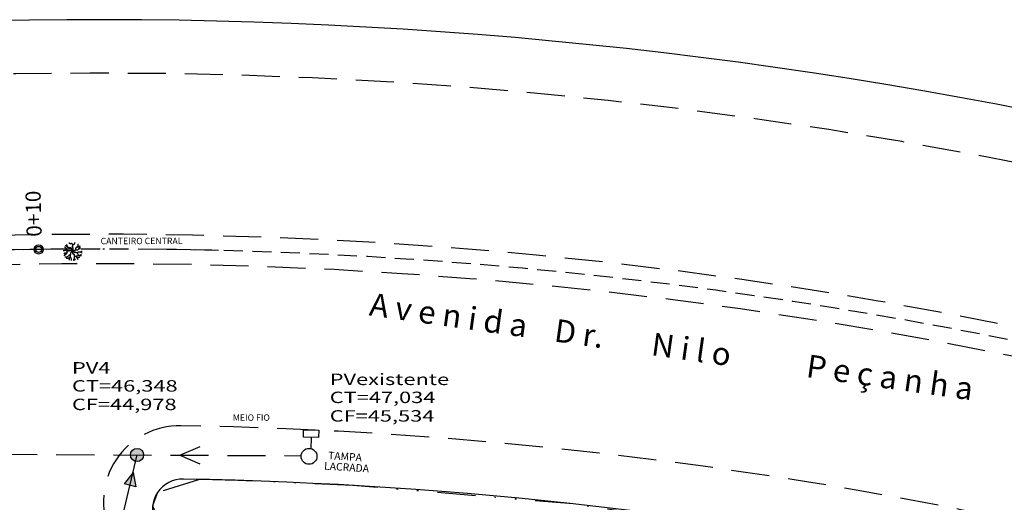
# Model space of a CAD drawing. Extents: x 183213 to 184345, y 1676569 to 1677118.
# Drawn here: x 183301 to 183366, y 1676673 to 1676705 of the extents above; entities that cross this region are included whole.
import ezdxf

# ---------------------------------------------------------------- set-up
doc = ezdxf.new("R2010")
doc.units = 0
doc.header["$LTSCALE"] = 10
doc.header["$MEASUREMENT"] = 0
for name, pattern in [('DASHDOT', [1, 0.5, -0.25, 0, -0.25]), ('DIVIDE2', [0.625, 0.25, -0.125, 0, -0.125, 0, -0.125]), ('HIDDEN', [0.375, 0.25, -0.125])]:
    doc.linetypes.add(name, pattern=pattern)
for name, color, linetype in [('ALINHAMENTO', 2, 'CONTINUOUS'), ('BACIA', 6, 'CONTINUOUS'), ('CLOACAL', 5, 'CONTINUOUS'), ('CONV', 7, 'CONTINUOUS'), ('Meio fio', 1, 'HIDDEN'), ('PLUVIAL', 6, 'CONTINUOUS'), ('Projeto', 6, 'CONTINUOUS'), ('PV', 2, 'CONTINUOUS'), ('tabela', 2, 'CONTINUOUS'), ('TOP-MEIO_FIO', 7, 'HIDDEN')]:
    doc.layers.add(name, color=color, linetype=linetype)
doc.styles.add('REGUA60', font='ARIAL.TTF')
doc.styles.add('REGUA80', font='ARIAL.TTF')
doc.styles.add('SIMPLEX', font='simplex.shx')
doc.styles.add('TIMESBOLDITALIC', font='TIMESBI.TTF', dxfattribs={"height": 0.8})

msp = doc.modelspace()

# ---------------------------------------------------------------- hatches: boundary and pattern name
at = {"layer": 'CLOACAL'}
msp.add_hatch(color=1, dxfattribs=at).paths.add_polyline_path([(183308.396, 1676675.877, 1), (183309.199, 1676676.2, 1)])
at = {"layer": 'PLUVIAL'}
msp.add_hatch(color=1, dxfattribs=at).paths.add_polyline_path([(183308.538, 1676674.884), (183307.948, 1676674.14), (183308.717, 1676673.952)])

# ---------------------------------------------------------------- linework, layer by layer
at = {"layer": 'ALINHAMENTO', "color": 1}
msp.add_circle((183320.094, 1676675.947), 0.523, dxfattribs=at)
at = {"layer": 'BACIA', "linetype": 'DIVIDE2'}
msp.add_lwpolyline([(183328.366, 1676630.211), (183371.224, 1676649.233), (183361.308, 1676669.208), (183337.449, 1676672.823), (183322.965, 1676674.033), (183315.415, 1676674.368), (183312.898, 1676674.435), (183310.139, 1676673.568), (183309.82, 1676672.694), (183328.366, 1676630.211)], dxfattribs=at)
at = {"layer": 'CLOACAL', "color": 1}
msp.add_circle((183308.798, 1676676.039), 0.433, dxfattribs=at)
at = {"layer": 'CONV', "color": 1, "linetype": 'Continuous'}
for points in [[(183304.227, 1676689.698), (183304.233, 1676689.699), (183304.232, 1676689.703), (183304.23, 1676689.712), (183304.222, 1676689.737), (183304.213, 1676689.774), (183304.211, 1676689.79), (183304.21, 1676689.81), (183304.203, 1676689.826), (183304.194, 1676689.836), (183304.183, 1676689.847), (183304.173, 1676689.854), (183304.163, 1676689.859), (183304.157, 1676689.861)], [(183304.483, 1676689.917), (183304.484, 1676689.917), (183304.482, 1676689.917), (183304.474, 1676689.914), (183304.467, 1676689.909), (183304.45, 1676689.906), (183304.417, 1676689.906), (183304.393, 1676689.914), (183304.374, 1676689.926), (183304.356, 1676689.944), (183304.341, 1676689.959), (183304.338, 1676689.964)], [(183304.564, 1676689.399), (183304.567, 1676689.4), (183304.571, 1676689.405), (183304.574, 1676689.415), (183304.578, 1676689.423), (183304.581, 1676689.432), (183304.582, 1676689.439), (183304.583, 1676689.448), (183304.585, 1676689.457), (183304.587, 1676689.467), (183304.59, 1676689.48), (183304.596, 1676689.494), (183304.6, 1676689.518), (183304.604, 1676689.549), (183304.603, 1676689.562), (183304.602, 1676689.578), (183304.6, 1676689.592), (183304.598, 1676689.602), (183304.595, 1676689.614), (183304.589, 1676689.625), (183304.585, 1676689.637), (183304.579, 1676689.65), (183304.573, 1676689.662), (183304.568, 1676689.675), (183304.564, 1676689.692), (183304.563, 1676689.708), (183304.565, 1676689.727), (183304.57, 1676689.75), (183304.576, 1676689.769), (183304.581, 1676689.792), (183304.582, 1676689.813), (183304.58, 1676689.831), (183304.573, 1676689.846), (183304.566, 1676689.862), (183304.557, 1676689.875), (183304.549, 1676689.885), (183304.537, 1676689.896), (183304.526, 1676689.907), (183304.513, 1676689.915), (183304.501, 1676689.919), (183304.487, 1676689.917), (183304.483, 1676689.917)], [(183304.571, 1676689.401), (183304.574, 1676689.402), (183304.578, 1676689.407), (183304.581, 1676689.417), (183304.585, 1676689.425), (183304.588, 1676689.434), (183304.589, 1676689.442), (183304.59, 1676689.45), (183304.592, 1676689.459), (183304.594, 1676689.469), (183304.598, 1676689.482), (183304.603, 1676689.496), (183304.607, 1676689.52), (183304.611, 1676689.551), (183304.61, 1676689.564), (183304.609, 1676689.58), (183304.608, 1676689.594), (183304.605, 1676689.604), (183304.602, 1676689.616), (183304.597, 1676689.627), (183304.592, 1676689.639), (183304.586, 1676689.652), (183304.58, 1676689.664), (183304.575, 1676689.677), (183304.571, 1676689.694), (183304.57, 1676689.711), (183304.572, 1676689.73), (183304.577, 1676689.752), (183304.583, 1676689.771), (183304.588, 1676689.794), (183304.589, 1676689.815), (183304.587, 1676689.833), (183304.58, 1676689.848), (183304.573, 1676689.864), (183304.565, 1676689.877), (183304.556, 1676689.887), (183304.544, 1676689.898), (183304.533, 1676689.909), (183304.52, 1676689.917), (183304.508, 1676689.921), (183304.494, 1676689.92), (183304.491, 1676689.919)], [(183304.592, 1676689.821), (183304.595, 1676689.828), (183304.605, 1676689.846), (183304.623, 1676689.862), (183304.648, 1676689.874), (183304.664, 1676689.881), (183304.686, 1676689.892), (183304.701, 1676689.91), (183304.711, 1676689.933), (183304.717, 1676689.951), (183304.723, 1676689.975), (183304.727, 1676689.995), (183304.728, 1676689.997)], [(183304.883, 1676689.707), (183304.886, 1676689.714), (183304.897, 1676689.719), (183304.908, 1676689.727), (183304.916, 1676689.736), (183304.921, 1676689.747), (183304.924, 1676689.759), (183304.923, 1676689.775), (183304.923, 1676689.788), (183304.921, 1676689.804), (183304.92, 1676689.828), (183304.928, 1676689.864), (183304.932, 1676689.876), (183304.935, 1676689.882), (183304.939, 1676689.886), (183304.945, 1676689.89)], [(183304.193, 1676689.475), (183304.184, 1676689.472), (183304.177, 1676689.478), (183304.166, 1676689.485), (183304.137, 1676689.491), (183304.112, 1676689.487), (183304.08, 1676689.475), (183304.047, 1676689.462), (183304.022, 1676689.452), (183303.993, 1676689.443), (183303.964, 1676689.438), (183303.951, 1676689.438)], [(183304.166, 1676689.281), (183304.162, 1676689.284), (183304.156, 1676689.286), (183304.148, 1676689.287), (183304.136, 1676689.291), (183304.128, 1676689.294), (183304.11, 1676689.298), (183304.09, 1676689.301), (183304.071, 1676689.301), (183304.048, 1676689.295), (183304.029, 1676689.285), (183304.003, 1676689.268), (183303.986, 1676689.257)], [(183304.024, 1676689.12), (183304.027, 1676689.125), (183304.036, 1676689.143), (183304.042, 1676689.162), (183304.05, 1676689.178), (183304.062, 1676689.195), (183304.077, 1676689.208), (183304.09, 1676689.219), (183304.109, 1676689.227), (183304.123, 1676689.232), (183304.136, 1676689.234), (183304.149, 1676689.237)], [(183304.193, 1676689.475), (183304.192, 1676689.478), (183304.191, 1676689.483), (183304.188, 1676689.492), (183304.182, 1676689.53), (183304.176, 1676689.562), (183304.164, 1676689.591), (183304.143, 1676689.622), (183304.131, 1676689.636), (183304.112, 1676689.653), (183304.088, 1676689.672), (183304.066, 1676689.685), (183304.053, 1676689.692), (183304.04, 1676689.697)], [(183304.392, 1676689.182), (183304.39, 1676689.18), (183304.388, 1676689.178), (183304.377, 1676689.172), (183304.367, 1676689.169), (183304.361, 1676689.165), (183304.35, 1676689.16), (183304.336, 1676689.15), (183304.323, 1676689.14), (183304.307, 1676689.128), (183304.295, 1676689.117), (183304.284, 1676689.106), (183304.27, 1676689.091), (183304.251, 1676689.074), (183304.228, 1676689.06), (183304.204, 1676689.048), (183304.174, 1676689.041), (183304.154, 1676689.039), (183304.126, 1676689.038), (183304.113, 1676689.037), (183304.099, 1676689.036), (183304.09, 1676689.036), (183304.071, 1676689.032), (183304.064, 1676689.031)], [(183304.223, 1676689.691), (183304.217, 1676689.7), (183304.211, 1676689.71), (183304.2, 1676689.728), (183304.182, 1676689.748), (183304.164, 1676689.759), (183304.144, 1676689.765), (183304.119, 1676689.767), (183304.105, 1676689.77), (183304.091, 1676689.774), (183304.079, 1676689.78), (183304.079, 1676689.78)], [(183304.138, 1676689.259), (183304.134, 1676689.255), (183304.133, 1676689.251), (183304.134, 1676689.236), (183304.133, 1676689.231), (183304.13, 1676689.22), (183304.125, 1676689.21), (183304.116, 1676689.197), (183304.106, 1676689.189), (183304.088, 1676689.17), (183304.084, 1676689.167), (183304.082, 1676689.166)], [(183304.184, 1676689.472), (183304.189, 1676689.468), (183304.189, 1676689.468), (183304.183, 1676689.461), (183304.175, 1676689.442), (183304.176, 1676689.428), (183304.185, 1676689.416), (183304.197, 1676689.403), (183304.208, 1676689.38), (183304.211, 1676689.361), (183304.209, 1676689.34), (183304.198, 1676689.313), (183304.184, 1676689.295), (183304.159, 1676689.275), (183304.145, 1676689.265), (183304.138, 1676689.259)], [(183304.57, 1676689.398), (183304.56, 1676689.395), (183304.552, 1676689.394), (183304.543, 1676689.398), (183304.532, 1676689.399), (183304.516, 1676689.397), (183304.504, 1676689.392), (183304.494, 1676689.382), (183304.492, 1676689.377), (183304.491, 1676689.371), (183304.491, 1676689.366), (183304.492, 1676689.363), (183304.489, 1676689.357), (183304.485, 1676689.352), (183304.478, 1676689.343), (183304.469, 1676689.334), (183304.462, 1676689.328), (183304.441, 1676689.311), (183304.439, 1676689.308), (183304.437, 1676689.305), (183304.432, 1676689.295), (183304.43, 1676689.287), (183304.427, 1676689.276), (183304.427, 1676689.266), (183304.423, 1676689.251), (183304.422, 1676689.238), (183304.42, 1676689.232), (183304.415, 1676689.218), (183304.412, 1676689.208), (183304.405, 1676689.195), (183304.401, 1676689.182), (183304.398, 1676689.167), (183304.399, 1676689.152), (183304.401, 1676689.142), (183304.403, 1676689.132), (183304.405, 1676689.12), (183304.407, 1676689.108), (183304.407, 1676689.099), (183304.407, 1676689.088), (183304.404, 1676689.074), (183304.402, 1676689.067), (183304.394, 1676689.045), (183304.391, 1676689.041), (183304.388, 1676689.034), (183304.383, 1676689.024), (183304.377, 1676689.016), (183304.374, 1676689.012), (183304.37, 1676689.006), (183304.364, 1676689.002), (183304.355, 1676688.994), (183304.351, 1676688.991), (183304.343, 1676688.987), (183304.333, 1676688.982), (183304.318, 1676688.974), (183304.302, 1676688.967), (183304.287, 1676688.962), (183304.27, 1676688.957), (183304.253, 1676688.953), (183304.232, 1676688.946), (183304.219, 1676688.944), (183304.201, 1676688.94), (183304.188, 1676688.939), (183304.171, 1676688.936), (183304.155, 1676688.934), (183304.142, 1676688.934)], [(183304.577, 1676689.398), (183304.567, 1676689.395), (183304.559, 1676689.394), (183304.55, 1676689.397), (183304.539, 1676689.399), (183304.523, 1676689.397), (183304.511, 1676689.391), (183304.501, 1676689.382), (183304.499, 1676689.377), (183304.498, 1676689.371), (183304.498, 1676689.366), (183304.499, 1676689.363), (183304.496, 1676689.357), (183304.492, 1676689.352), (183304.485, 1676689.343), (183304.476, 1676689.334), (183304.469, 1676689.328), (183304.448, 1676689.311), (183304.446, 1676689.308), (183304.444, 1676689.305), (183304.439, 1676689.294), (183304.437, 1676689.287), (183304.434, 1676689.276), (183304.434, 1676689.266), (183304.43, 1676689.251), (183304.429, 1676689.238), (183304.427, 1676689.231), (183304.422, 1676689.218), (183304.419, 1676689.208), (183304.412, 1676689.195), (183304.408, 1676689.182), (183304.405, 1676689.166), (183304.406, 1676689.152), (183304.408, 1676689.142), (183304.41, 1676689.132), (183304.412, 1676689.119), (183304.414, 1676689.107), (183304.414, 1676689.099), (183304.414, 1676689.088), (183304.411, 1676689.074), (183304.409, 1676689.067), (183304.401, 1676689.045), (183304.398, 1676689.04), (183304.395, 1676689.034), (183304.39, 1676689.024), (183304.384, 1676689.016), (183304.381, 1676689.012), (183304.377, 1676689.006), (183304.371, 1676689.002), (183304.362, 1676688.994), (183304.358, 1676688.991), (183304.35, 1676688.987), (183304.34, 1676688.981), (183304.325, 1676688.974), (183304.309, 1676688.967), (183304.294, 1676688.962), (183304.277, 1676688.956), (183304.26, 1676688.952), (183304.239, 1676688.946), (183304.226, 1676688.944), (183304.208, 1676688.94), (183304.195, 1676688.938), (183304.178, 1676688.936), (183304.162, 1676688.934), (183304.149, 1676688.934)], [(183304.57, 1676689.398), (183304.56, 1676689.408), (183304.555, 1676689.409), (183304.552, 1676689.411), (183304.548, 1676689.413), (183304.542, 1676689.419), (183304.538, 1676689.421), (183304.533, 1676689.424), (183304.526, 1676689.428), (183304.518, 1676689.431), (183304.512, 1676689.433), (183304.506, 1676689.436), (183304.501, 1676689.436), (183304.492, 1676689.437), (183304.476, 1676689.437), (183304.464, 1676689.438), (183304.458, 1676689.441), (183304.45, 1676689.445), (183304.439, 1676689.448), (183304.42, 1676689.451), (183304.404, 1676689.453), (183304.383, 1676689.45), (183304.363, 1676689.444), (183304.35, 1676689.441), (183304.329, 1676689.438), (183304.313, 1676689.439), (183304.292, 1676689.441), (183304.271, 1676689.444), (183304.251, 1676689.45), (183304.232, 1676689.458), (183304.218, 1676689.465), (183304.2, 1676689.476), (183304.193, 1676689.481)], [(183304.57, 1676689.393), (183304.56, 1676689.403), (183304.554, 1676689.403), (183304.551, 1676689.406), (183304.548, 1676689.408), (183304.542, 1676689.413), (183304.537, 1676689.416), (183304.532, 1676689.419), (183304.526, 1676689.422), (183304.518, 1676689.426), (183304.512, 1676689.428), (183304.506, 1676689.43), (183304.501, 1676689.431), (183304.491, 1676689.432), (183304.475, 1676689.431), (183304.464, 1676689.432), (183304.457, 1676689.436), (183304.449, 1676689.44), (183304.439, 1676689.443), (183304.42, 1676689.446), (183304.404, 1676689.447), (183304.383, 1676689.445), (183304.363, 1676689.439), (183304.35, 1676689.435), (183304.329, 1676689.433), (183304.313, 1676689.434), (183304.292, 1676689.436), (183304.271, 1676689.439), (183304.251, 1676689.445), (183304.232, 1676689.453), (183304.218, 1676689.46), (183304.2, 1676689.471), (183304.193, 1676689.475)], [(183304.567, 1676689.396), (183304.565, 1676689.396), (183304.562, 1676689.405), (183304.55, 1676689.423), (183304.542, 1676689.444), (183304.519, 1676689.479), (183304.507, 1676689.499), (183304.505, 1676689.512), (183304.506, 1676689.526), (183304.505, 1676689.545), (183304.499, 1676689.573), (183304.488, 1676689.592), (183304.468, 1676689.615), (183304.436, 1676689.634), (183304.411, 1676689.644), (183304.391, 1676689.646), (183304.359, 1676689.647), (183304.322, 1676689.652), (183304.295, 1676689.659), (183304.258, 1676689.673), (183304.223, 1676689.691)], [(183304.571, 1676689.403), (183304.568, 1676689.403), (183304.565, 1676689.412), (183304.554, 1676689.43), (183304.546, 1676689.451), (183304.523, 1676689.486), (183304.51, 1676689.506), (183304.509, 1676689.519), (183304.509, 1676689.533), (183304.509, 1676689.552), (183304.502, 1676689.58), (183304.491, 1676689.599), (183304.471, 1676689.622), (183304.439, 1676689.641), (183304.414, 1676689.651), (183304.395, 1676689.653), (183304.362, 1676689.654), (183304.326, 1676689.659), (183304.299, 1676689.666), (183304.261, 1676689.68), (183304.227, 1676689.698)], [(183304.564, 1676689.394), (183304.565, 1676689.393), (183304.568, 1676689.392), (183304.571, 1676689.387), (183304.575, 1676689.376), (183304.576, 1676689.37), (183304.574, 1676689.362), (183304.571, 1676689.353), (183304.568, 1676689.344), (183304.566, 1676689.338), (183304.562, 1676689.328), (183304.559, 1676689.321), (183304.558, 1676689.315), (183304.557, 1676689.309), (183304.561, 1676689.287), (183304.567, 1676689.279), (183304.572, 1676689.274), (183304.579, 1676689.269), (183304.589, 1676689.26), (183304.593, 1676689.258), (183304.598, 1676689.256), (183304.61, 1676689.251), (183304.616, 1676689.247), (183304.623, 1676689.243), (183304.631, 1676689.237), (183304.64, 1676689.226), (183304.648, 1676689.216), (183304.655, 1676689.205), (183304.661, 1676689.193), (183304.668, 1676689.173), (183304.671, 1676689.152), (183304.675, 1676689.131), (183304.685, 1676689.119), (183304.699, 1676689.109), (183304.709, 1676689.104), (183304.726, 1676689.1), (183304.743, 1676689.093), (183304.758, 1676689.088)], [(183304.57, 1676689.398), (183304.571, 1676689.397), (183304.575, 1676689.396), (183304.578, 1676689.391), (183304.581, 1676689.381), (183304.582, 1676689.375), (183304.58, 1676689.366), (183304.578, 1676689.357), (183304.575, 1676689.348), (183304.573, 1676689.342), (183304.569, 1676689.332), (183304.566, 1676689.325), (183304.565, 1676689.319), (183304.564, 1676689.313), (183304.568, 1676689.292), (183304.574, 1676689.283), (183304.578, 1676689.278), (183304.585, 1676689.273), (183304.596, 1676689.264), (183304.599, 1676689.262), (183304.605, 1676689.26), (183304.617, 1676689.255), (183304.622, 1676689.251), (183304.63, 1676689.248), (183304.637, 1676689.241), (183304.646, 1676689.23), (183304.654, 1676689.22), (183304.662, 1676689.209), (183304.668, 1676689.197), (183304.675, 1676689.177), (183304.678, 1676689.156), (183304.682, 1676689.135), (183304.692, 1676689.123), (183304.705, 1676689.114), (183304.716, 1676689.108), (183304.733, 1676689.104), (183304.749, 1676689.098), (183304.765, 1676689.093)], [(183304.566, 1676689.393), (183304.566, 1676689.394), (183304.583, 1676689.403), (183304.596, 1676689.409), (183304.603, 1676689.41), (183304.603, 1676689.409), (183304.61, 1676689.402), (183304.618, 1676689.396), (183304.626, 1676689.389), (183304.634, 1676689.383), (183304.643, 1676689.377), (183304.651, 1676689.37), (183304.662, 1676689.364), (183304.669, 1676689.36), (183304.676, 1676689.355), (183304.682, 1676689.356), (183304.695, 1676689.356), (183304.703, 1676689.357), (183304.719, 1676689.357), (183304.741, 1676689.353), (183304.759, 1676689.348), (183304.783, 1676689.343), (183304.809, 1676689.336), (183304.835, 1676689.325), (183304.853, 1676689.31), (183304.865, 1676689.296), (183304.883, 1676689.269), (183304.898, 1676689.244), (183304.91, 1676689.22), (183304.925, 1676689.199), (183304.939, 1676689.182), (183304.958, 1676689.167), (183304.974, 1676689.157), (183304.992, 1676689.15), (183305.011, 1676689.145), (183305.028, 1676689.144), (183305.043, 1676689.144), (183305.051, 1676689.144)], [(183304.57, 1676689.398), (183304.571, 1676689.401), (183304.583, 1676689.406), (183304.592, 1676689.41), (183304.601, 1676689.418), (183304.607, 1676689.429), (183304.614, 1676689.441), (183304.622, 1676689.451), (183304.629, 1676689.458), (183304.639, 1676689.461), (183304.649, 1676689.462), (183304.661, 1676689.461), (183304.673, 1676689.461), (183304.684, 1676689.462), (183304.699, 1676689.466), (183304.716, 1676689.473), (183304.723, 1676689.479), (183304.735, 1676689.492), (183304.743, 1676689.504), (183304.751, 1676689.516), (183304.762, 1676689.528), (183304.768, 1676689.54), (183304.77, 1676689.554), (183304.772, 1676689.564), (183304.774, 1676689.583), (183304.779, 1676689.607), (183304.783, 1676689.619), (183304.787, 1676689.629), (183304.794, 1676689.643), (183304.802, 1676689.659), (183304.812, 1676689.674), (183304.833, 1676689.691), (183304.852, 1676689.7), (183304.866, 1676689.704), (183304.883, 1676689.707)], [(183304.571, 1676689.401), (183304.571, 1676689.403), (183304.587, 1676689.411), (183304.6, 1676689.417), (183304.607, 1676689.418), (183304.607, 1676689.417), (183304.614, 1676689.41), (183304.622, 1676689.404), (183304.631, 1676689.397), (183304.638, 1676689.391), (183304.647, 1676689.385), (183304.656, 1676689.379), (183304.666, 1676689.372), (183304.673, 1676689.368), (183304.681, 1676689.364), (183304.686, 1676689.364), (183304.7, 1676689.364), (183304.708, 1676689.365), (183304.723, 1676689.365), (183304.745, 1676689.362), (183304.764, 1676689.357), (183304.787, 1676689.351), (183304.814, 1676689.345), (183304.84, 1676689.333), (183304.857, 1676689.319), (183304.869, 1676689.305), (183304.888, 1676689.277), (183304.903, 1676689.253), (183304.915, 1676689.228), (183304.93, 1676689.207), (183304.944, 1676689.191), (183304.962, 1676689.175), (183304.978, 1676689.165), (183304.996, 1676689.158), (183305.015, 1676689.153), (183305.033, 1676689.152), (183305.047, 1676689.153), (183305.055, 1676689.153)], [(183304.579, 1676689.397), (183304.579, 1676689.4), (183304.592, 1676689.405), (183304.601, 1676689.409), (183304.61, 1676689.417), (183304.615, 1676689.428), (183304.622, 1676689.44), (183304.631, 1676689.45), (183304.638, 1676689.456), (183304.648, 1676689.459), (183304.657, 1676689.461), (183304.669, 1676689.46), (183304.682, 1676689.459), (183304.693, 1676689.461), (183304.707, 1676689.464), (183304.724, 1676689.472), (183304.732, 1676689.477), (183304.743, 1676689.49), (183304.752, 1676689.503), (183304.76, 1676689.515), (183304.77, 1676689.527), (183304.776, 1676689.539), (183304.779, 1676689.553), (183304.781, 1676689.563), (183304.783, 1676689.581), (183304.788, 1676689.605), (183304.791, 1676689.618), (183304.796, 1676689.628), (183304.803, 1676689.642), (183304.811, 1676689.658), (183304.821, 1676689.673), (183304.842, 1676689.69), (183304.86, 1676689.698), (183304.874, 1676689.703), (183304.892, 1676689.706)], [(183304.766, 1676689.52), (183304.779, 1676689.516), (183304.784, 1676689.516), (183304.789, 1676689.514), (183304.806, 1676689.511), (183304.817, 1676689.509), (183304.837, 1676689.505), (183304.85, 1676689.506), (183304.876, 1676689.507), (183304.895, 1676689.51), (183304.911, 1676689.517), (183304.927, 1676689.526), (183304.94, 1676689.536), (183304.955, 1676689.552), (183304.973, 1676689.569), (183304.998, 1676689.583), (183305.027, 1676689.59), (183305.047, 1676689.592), (183305.066, 1676689.592), (183305.08, 1676689.592), (183305.091, 1676689.591)], [(183304.843, 1676689.333), (183304.859, 1676689.335), (183304.867, 1676689.339), (183304.88, 1676689.345), (183304.901, 1676689.355), (183304.927, 1676689.367), (183304.951, 1676689.374), (183304.978, 1676689.379), (183305.012, 1676689.381), (183305.022, 1676689.382), (183305.042, 1676689.377), (183305.056, 1676689.378), (183305.075, 1676689.377), (183305.097, 1676689.383), (183305.115, 1676689.396), (183305.133, 1676689.411), (183305.146, 1676689.421), (183305.161, 1676689.429), (183305.174, 1676689.433), (183305.188, 1676689.434)], [(183304.892, 1676689.706), (183304.899, 1676689.707), (183304.909, 1676689.711), (183304.925, 1676689.711), (183304.94, 1676689.707), (183304.948, 1676689.702), (183304.969, 1676689.704), (183304.985, 1676689.708), (183304.996, 1676689.714), (183305.003, 1676689.724), (183305.015, 1676689.735), (183305.027, 1676689.743), (183305.039, 1676689.754), (183305.052, 1676689.769), (183305.057, 1676689.777)], [(183304.971, 1676689.57), (183304.974, 1676689.574), (183304.983, 1676689.592), (183304.989, 1676689.611), (183304.997, 1676689.627), (183305.009, 1676689.645), (183305.024, 1676689.658), (183305.037, 1676689.668), (183305.055, 1676689.677), (183305.07, 1676689.681), (183305.083, 1676689.684), (183305.096, 1676689.686)], [(183305.055, 1676689.153), (183305.063, 1676689.158), (183305.072, 1676689.165), (183305.085, 1676689.177), (183305.102, 1676689.189), (183305.124, 1676689.196), (183305.138, 1676689.197), (183305.15, 1676689.198), (183305.158, 1676689.197)], [(183305.084, 1676689.377), (183305.092, 1676689.377), (183305.105, 1676689.374), (183305.115, 1676689.368), (183305.125, 1676689.361), (183305.138, 1676689.35), (183305.152, 1676689.337), (183305.173, 1676689.324), (183305.182, 1676689.32), (183305.187, 1676689.319)], [(183304.35, 1676688.982), (183304.347, 1676688.978), (183304.338, 1676688.964), (183304.33, 1676688.948), (183304.329, 1676688.933), (183304.335, 1676688.919), (183304.342, 1676688.893), (183304.34, 1676688.866), (183304.334, 1676688.849), (183304.329, 1676688.841), (183304.326, 1676688.834)], [(183304.408, 1676689.063), (183304.409, 1676689.061), (183304.41, 1676689.054), (183304.415, 1676689.039), (183304.42, 1676689.021), (183304.426, 1676689.008), (183304.435, 1676688.999), (183304.444, 1676688.989), (183304.459, 1676688.966), (183304.469, 1676688.936), (183304.474, 1676688.904), (183304.474, 1676688.876), (183304.473, 1676688.851), (183304.468, 1676688.827), (183304.467, 1676688.815)], [(183304.674, 1676688.951), (183304.672, 1676688.947), (183304.672, 1676688.946), (183304.668, 1676688.938), (183304.66, 1676688.928), (183304.653, 1676688.92), (183304.638, 1676688.901), (183304.629, 1676688.883), (183304.628, 1676688.863), (183304.63, 1676688.849), (183304.632, 1676688.839), (183304.634, 1676688.831), (183304.64, 1676688.806), (183304.642, 1676688.799)], [(183304.675, 1676689.124), (183304.68, 1676689.119), (183304.685, 1676689.109), (183304.688, 1676689.101), (183304.69, 1676689.091), (183304.687, 1676689.08), (183304.683, 1676689.067), (183304.678, 1676689.042), (183304.674, 1676689.015), (183304.672, 1676688.99), (183304.672, 1676688.978), (183304.675, 1676688.958), (183304.681, 1676688.938), (183304.689, 1676688.914), (183304.699, 1676688.893), (183304.704, 1676688.884), (183304.708, 1676688.881), (183304.724, 1676688.872), (183304.74, 1676688.867), (183304.76, 1676688.857)], [(183304.758, 1676689.088), (183304.764, 1676689.088), (183304.769, 1676689.081), (183304.775, 1676689.073), (183304.79, 1676689.067), (183304.809, 1676689.054), (183304.828, 1676689.037), (183304.849, 1676689.016), (183304.87, 1676689.01), (183304.901, 1676689.007), (183304.933, 1676689.01), (183304.959, 1676689.014), (183304.995, 1676689.022), (183305.027, 1676689.024), (183305.045, 1676689.024)], [(183304.765, 1676689.093), (183304.763, 1676689.095), (183304.773, 1676689.101), (183304.789, 1676689.107), (183304.814, 1676689.114), (183304.838, 1676689.118), (183304.861, 1676689.12), (183304.891, 1676689.124), (183304.913, 1676689.122), (183304.936, 1676689.112), (183304.947, 1676689.105), (183304.956, 1676689.101)], [(183304.853, 1676689.01), (183304.861, 1676689), (183304.866, 1676688.988), (183304.865, 1676688.97), (183304.866, 1676688.954), (183304.869, 1676688.934), (183304.88, 1676688.916), (183304.893, 1676688.904), (183304.912, 1676688.891), (183304.922, 1676688.885)], [(183305.051, 1676689.144), (183305.055, 1676689.144), (183305.069, 1676689.145), (183305.085, 1676689.142), (183305.092, 1676689.139), (183305.103, 1676689.132), (183305.114, 1676689.122), (183305.119, 1676689.117), (183305.121, 1676689.114)]]:
    msp.add_lwpolyline(points, dxfattribs=at)
at = {"layer": 'Meio fio', "color": 1}
for q in [(183312.952, 1676676.591), (183312.922, 1676675.464)]:
    msp.add_line((183311.601, 1676676.025), q, dxfattribs=at)
msp.add_lwpolyline([(183311.678, 1676677.96, 0.548252), (183307.019, 1676670.934), (183307.019, 1676670.934), (183342.435, 1676590.819)], format="xyb", dxfattribs=at)
at = {"layer": 'PLUVIAL', "color": 1}
for p, q in [((183320.242, 1676676.448), (183320.268, 1676677.195)), ((183308.536, 1676674.885), (183307.948, 1676674.14)), ((183308.536, 1676674.885), (183308.717, 1676673.952)), ((183308.717, 1676673.952), (183307.948, 1676674.14))]:
    msp.add_line(p, q, dxfattribs=at)
at = {"layer": 'PLUVIAL', "color": 1, "linetype": 'HIDDEN'}
msp.add_line((183299.745, 1676676.083), (183319.572, 1676675.986), dxfattribs=at)
at = {"layer": 'PLUVIAL'}
msp.add_line((183307.868, 1676672.054), (183308.798, 1676676.039), dxfattribs=at)
at = {"layer": 'Projeto', "color": 1, "ltscale": 0.5}
for points in [[(183405.794, 1676688.488, 0.126246), (183250.266, 1676699.556, 0.096556)], [(183438.99, 1676642.897), (183417.338, 1676652.053, 0.095678), (183311.85, 1676674.457, 0.553977), (183309.985, 1676671.646), (183338.667, 1676606.991)]]:
    msp.add_lwpolyline(points, format="xyb", dxfattribs=at)
at = {"layer": 'Projeto', "color": 1, "linetype": 'HIDDEN', "ltscale": 0.5}
msp.add_lwpolyline([(183423.204, 1676665.925, 0.137781), (183262.549, 1676686.31)], format="xyb", dxfattribs=at)
at = {"layer": 'Projeto', "color": 1, "linetype": 'DASHDOT'}
msp.add_lwpolyline([(183314.155, 1676689.471, 0.036826), (183270.161, 1676687.342)], format="xyb", dxfattribs=at)
at = {"layer": 'Projeto', "color": 1}
msp.add_circle((183302.335, 1676689.537), 0.3, dxfattribs=at)
at = {"layer": 'PV', "color": 1}
msp.add_lwpolyline([(183319.743, 1676677.692), (183320.738, 1676677.657), (183320.721, 1676677.179), (183319.727, 1676677.214)], close=True, dxfattribs=at)
at = {"layer": 'tabela', "color": 1}
msp.add_circle((183302.335, 1676689.537), 0.2, dxfattribs=at)
at = {"layer": 'TOP-MEIO_FIO', "color": 1}
for centre, radius, start, end in [((183306.415, 1676391.223), 309.897, 71.18343, 100.07238), ((183306.415, 1676391.223), 299.314, 71.47353, 99.28491), ((183306.46, 1676390.944), 297.658, 71.53864, 99.13416), ((183306.59, 1676390.148), 287.857, 88.98722, 88.98754), ((183306.59, 1676390.148), 287.857, 67.0787, 88.98722)]:
    msp.add_arc(centre, radius, start, end, dxfattribs=at)

# ---------------------------------------------------------------- texts
at = {"layer": 'ALINHAMENTO', "color": 1, "linetype": 'Continuous', "char_height": 0.42, "attachment_point": 5, "rotation": 0.06944, "style": 'SIMPLEX'}
for s, insert in [('CANTEIRO CENTRAL', (183309.094, 1676690.04)), ('MEIO FIO', (183316.307, 1676678.436))]:
    msp.add_mtext(s, dxfattribs=dict(at, insert=insert))
at = {"layer": 'Meio fio', "color": 1, "linetype": 'Continuous', "char_height": 0.5, "attachment_point": 5, "rotation": 356.32944, "style": 'SIMPLEX'}
for s, insert in [('TAMPA', (183322.455, 1676675.874)), ('LACRADA', (183322.559, 1676675.168))]:
    msp.add_mtext(s, dxfattribs=dict(at, insert=insert))
at = {"layer": 'PLUVIAL', "color": 1, "style": 'REGUA60', "width": 1.4}
for s, p in [('PV4', (183304.524, 1676681.384)), ('PVexistente', (183321.454, 1676680.629)), ('CT=46,348', (183304.524, 1676680.201)), ('CT=47,034', (183321.454, 1676679.446)), ('CF=44,978', (183304.524, 1676678.983)), ('CF=45,534', (183321.454, 1676678.228))]:
    msp.add_text(s, height=0.75, dxfattribs=at).set_placement(p)
at = {"layer": 'Projeto', "color": 1, "style": 'REGUA80'}
msp.add_text('0+10', height=1, rotation=91.6, dxfattribs=at).set_placement((183302.544, 1676690.386))
at = {"layer": 'TOP-MEIO_FIO', "color": 1, "style": 'TIMESBOLDITALIC'}
msp.add_text('A v e n i d a    D r.       N i l o           P e ç a n h a', height=1.5, rotation=351.97119, dxfattribs=at).set_placement((183323.997, 1676685.213))

doc.saveas('drawing.dxf')
